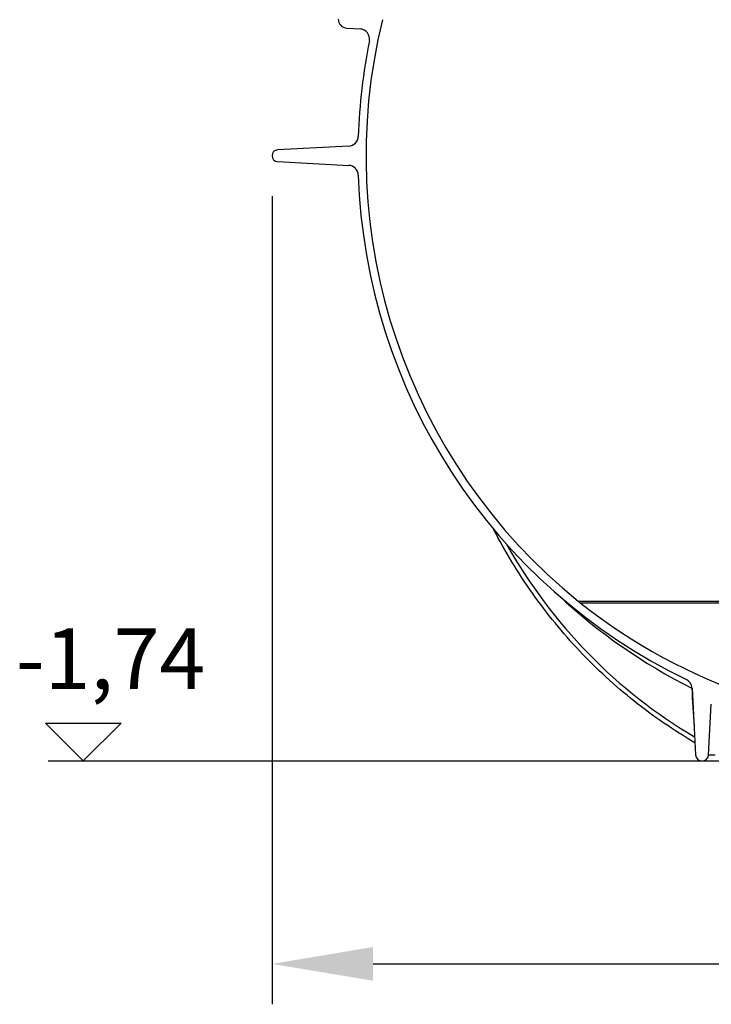
# Model space of a CAD drawing. Extents: x 112280 to 137735, y -2177 to 16835.
# Drawn here: x 123153 to 123837, y 5034 to 6008 of the extents above; entities that cross this region are included whole.
import ezdxf

# ---------------------------------------------------------------- set-up
doc = ezdxf.new("R2010")
doc.units = 0
doc.header["$LTSCALE"] = 2.5
doc.layers.get('DEFPOINTS').update_dxf_attribs({"color": 10, "linetype": 'CONTINUOUS'})
for name, color, linetype in [('AM_4', 3, 'CONTINUOUS'), ('AM_5', 3, 'CONTINUOUS'), ('VIDITELNÁ__ISO_', 7, 'CONTINUOUS'), ('VIDITELNÁ_TENKÁ__ISO_', 7, 'CONTINUOUS')]:
    doc.layers.add(name, color=color, linetype=linetype)
doc.styles.get("Standard").update_dxf_attribs({"font": 'arial.ttf'})
doc.dimstyles.new('VARIABEL-ST', dxfattribs={"dimscale": 40, "dimtxt": 7, "dimasz": 2.5, "dimexe": 1, "dimexo": 1, "dimgap": 0.6, "dimtad": 1, "dimtxsty": 'STANDARD', "dimcen": 0, "dimclrd": 256, "dimclre": 256, "dimclrt": 5, "dimazin": 3, "dimtp": 0.1, "dimtm": 0.1, "dimtfac": 0.71, "dimtdec": 3, "dimtmove": 0, "dimatfit": 3, "dimtzin": 0})

# ---------------------------------------------------------------- blocks, each defined once
blk = doc.blocks.new('*D113')
at = {"layer": 'AM_5'}
for p, q in [((123402.5162072458, 5833.723067841851), (123402.5162072458, 5034.479777405475)), ((124723.5162072457, 5833.723067841851), (124723.5162072457, 5034.479777405475)), ((123502.5162072458, 5074.479777405475), (124623.5162072457, 5074.479777405475))]:
    blk.add_line(p, q, dxfattribs=at)
for points in [[(123502.5162072458, 5091.146444072142), (123502.5162072458, 5057.813110738808), (123402.5162072458, 5074.479777405475)], [(124623.5162072457, 5091.146444072142), (124623.5162072457, 5057.813110738808), (124723.5162072457, 5074.479777405475)]]:
    blk.add_solid(points, dxfattribs=at)
at = {"layer": 'DEFPOINTS', "color": 0}
for p in [(123402.5162072458, 5873.723067841851), (124723.5162072457, 5873.723067841851), (124723.5162072457, 5074.479777405475)]:
    blk.add_point(p, dxfattribs=at)
at = {"layer": 'AM_5', "color": 2, "insert": (124063.0162072457, 5130.792192139445), "char_height": 60, "attachment_point": 5}
blk.add_mtext('%%c1321', dxfattribs=at)

msp = doc.modelspace()

# ---------------------------------------------------------------- linework, layer by layer
at = {"layer": 'AM_4'}
for p, q in [((123215.8345154081, 5275.223067841815), (123178.3715550939, 5312.686028156038)), ((123178.3715550939, 5312.686028156038), (123253.2974757224, 5312.686028156038)), ((123253.2974757224, 5312.686028156038), (123215.8345154081, 5275.223067841815)), ((123181.1877880782, 5275.223067841815), (123828.0162072457, 5275.223067841811))]:
    msp.add_line(p, q, dxfattribs=at)
at = {"layer": 'VIDITELNÁ__ISO_'}
for p, q in [((123476.459049335, 5999.96223101585), (123489.62872754, 5999.145376432351)), ((123478.3644499631, 5883.23889098345), (123408.0493989705, 5879.553835310753)), ((123408.0493989705, 5867.892300372851), (123478.3644499631, 5864.20724470015)), ((123818.0926999185, 5347.149432030952), (123821.5401251327, 5281.368640298182)), ((123834.4922893587, 5281.368640298182), (123837.1105386544, 5331.32781299043)), ((123828.0162072457, 5275.223067841811), (124298.0162072457, 5275.223067841811))]:
    msp.add_line(p, q, dxfattribs=at)
at = {"layer": 'VIDITELNÁ__ISO_', "flags": 128}
msp.add_lwpolyline([(123820.9203139334, 5293.195331719797), (123817.0082543743, 5295.497472909372), (123813.1149615677, 5297.836511758249), (123809.2409064318, 5300.212162164133), (123805.3865598852, 5302.624118951242), (123801.5523744558, 5305.072076943796), (123797.7388418033, 5307.555721429269), (123793.9463913637, 5310.074766305368), (123790.1755171474, 5312.628896859567), (123786.4266485904, 5315.217807916086), (123782.7002773523, 5317.841203835886), (123778.9968620913, 5320.498779443185), (123775.3168614655, 5323.190229562204), (123771.6601425466, 5325.915687707346), (123768.0257488866, 5328.675850060861), (123764.4140415676, 5331.47038283674), (123760.8254561556, 5334.298942712228), (123757.2604159563, 5337.161157754343), (123753.7193357947, 5340.056665566843), (123750.2026474575, 5342.985113290231), (123746.7107926408, 5345.946138528268), (123743.2441677792, 5348.939378884714), (123739.8032145686, 5351.964471963327), (123736.388358666, 5355.021055367868), (123733.000012545, 5358.108785775583), (123729.6386164736, 5361.227281716745), (123726.3045829256, 5364.376180795114), (123722.9974494637, 5367.555978921335), (123719.7166560744, 5370.767172006052), (123716.4625468778, 5374.009359506052), (123713.2354952161, 5377.282140878122), (123710.0359328762, 5380.585096505563), (123706.864197848, 5383.917806771677), (123703.7206634738, 5387.279852059763), (123700.6057384482, 5390.670850900095), (123697.5197838534, 5394.090364602487), (123694.4632083841, 5397.538011697214), (123691.4363269379, 5401.013334420602), (123688.4395651716, 5404.515970376413), (123685.4733025577, 5408.04548087446), (123682.537894048, 5411.601484445016), (123679.6326174785, 5415.184858468454), (123676.757294659, 5418.795793679636), (123673.9122635794, 5422.433870461862), (123671.0977731347, 5426.098592904489), (123668.3142381494, 5429.789541390817), (123665.5619367409, 5433.506239083688), (123662.8412252893, 5437.248228219431), (123660.152411134, 5441.015070107858), (123657.4958091728, 5444.806287911813), (123654.8718097101, 5448.621423867624), (123652.280686161, 5452.460058358591), (123649.7227581253, 5456.321695474069), (123647.1983989452, 5460.205896523874), (123644.7077868109, 5464.112356332223), (123642.2502627045, 5468.042219308298), (123639.8257804417, 5471.995371011179), (123637.434647362, 5475.971372750681), (123635.0771368805, 5479.969690469186), (123632.7534978922, 5483.989847329538), (123630.4640207744, 5488.031347421091), (123628.2089666822, 5492.093713906686), (123625.9886137327, 5496.176412728708), (123623.8032353411, 5500.278986123483), (123621.6530804024, 5504.400957253854)], dxfattribs=at)
at = {"layer": 'VIDITELNÁ__ISO_'}
for centre, radius, start, end in [((123477.0162072457, 6008.944968630951), 9.000000000000039, 180, 266.4507530843929), ((124063.0162072457, 5873.723067841851), 567.4999999999998, 166.2859522491421, 230.9413864151043), ((123489.0096631948, 5989.164556859951), 9.999999999999847, 348.6286373971961, 86.45075308439289), ((124063.0162072457, 5873.723067841855), 575.4999999999791, 168.6286374022991, 178.0912112728954), ((123477.8410904008, 5893.22518633105), 10.00000000000002, 272.9999999995881, 358.0912112728955), ((123408.3549765451, 5873.723067841851), 5.838769299382935, 93.0000000004231, 266.9999999995769), ((123477.8410904008, 5854.22094935255), 9.999999999999735, 1.908788728251632, 87.0000000004119), ((124063.0162072457, 5873.723067841851), 575.5000000000001, 181.9087887271046, 244.1910875886568), ((123771.2377125347, 5514.159360833068), 104.4441185194477, 230.9413864151043, 232.3299145143107), ((124063.0162072457, 5882.79948750225), 574.5764196605003, 231.7640986138439, 308.2359013861561), ((123808.1064045694, 5346.62607249895), 9.999999999999956, 2.999999825405562, 64.19108448305902), ((123828.0162072457, 5281.708037380182), 6.484969538369026, 183.0000000000056, 356.9999999999944)]:
    msp.add_arc(centre, radius, start, end, dxfattribs=at)
at = {"layer": 'VIDITELNÁ_TENKÁ__ISO_'}
for p, q in [((123705.4258982336, 5433.058318967351), (124420.6065162578, 5433.058318967351)), ((123707.4104647709, 5431.487380475652), (124418.6219497205, 5431.487380475652)), ((123834.4922893587, 5281.368640298182), (123840.7666472904, 5281.368640298182))]:
    msp.add_line(p, q, dxfattribs=at)
for centre, major_axis, ratio, start_param, end_param in [((124053.8433483752, 5744.692279925441), (85.80870759360188, -505.4496149391493), 0.9511717505641947, 5.073941514763604, 5.608686900177339), ((124051.8431910881, 5871.775805881151), (100.1998584854579, -574.9275960226248), 0.952409914813246, 5.384558785279947, 5.668109869829431), ((123814.7194392895, 5346.626072742632), (4.490348726992957, 8.935142321727877), 0.2489557771393387, 4.895007421845138, 4.974155641586434), ((123807.9405836444, 6049.123272082941), (-117.4516600174597, 2077.069849821113), 0.01524821362787423, 1.914686212708199, 1.934110907427721), ((123814.7194395527, 5346.626068488955), (9.98081885254649, 0.6190768268211543), 0.03530424092188799, 1.223948500452339, 1.263001644352149)]:
    msp.add_ellipse(centre, major_axis=major_axis, ratio=ratio, start_param=start_param, end_param=end_param, dxfattribs=at)

# ---------------------------------------------------------------- texts
at = {"layer": 'AM_4', "insert": (123149.1329604627, 5406.186000308759), "char_height": 60, "width": 1149.301094268699, "attachment_point": 1}
msp.add_mtext('-1,74', dxfattribs=at)

# ---------------------------------------------------------------- dimensions: what is measured, and where the dimension line sits
at = {"layer": 'AM_5'}
dim = msp.add_linear_dim(base=(124723.5162072457, 5074.479777405475), p1=(123402.5162072458, 5873.723067841851), p2=(124723.5162072457, 5873.723067841851), text='%%c<>', dimstyle='VARIABEL-ST', override={"dimtxt": 1.5, "dimtoh": 1, "dimdec": 0, "dimpost": '<>', "dimclrt": 2, "dimtofl": 0, "dimatfit": 0}, dxfattribs=at)
dim.commit()
dim.dimension.update_dxf_attribs({"geometry": '*D113', "text_midpoint": (124063.0162072457, 5130.792192139445)})

doc.saveas('drawing.dxf')
